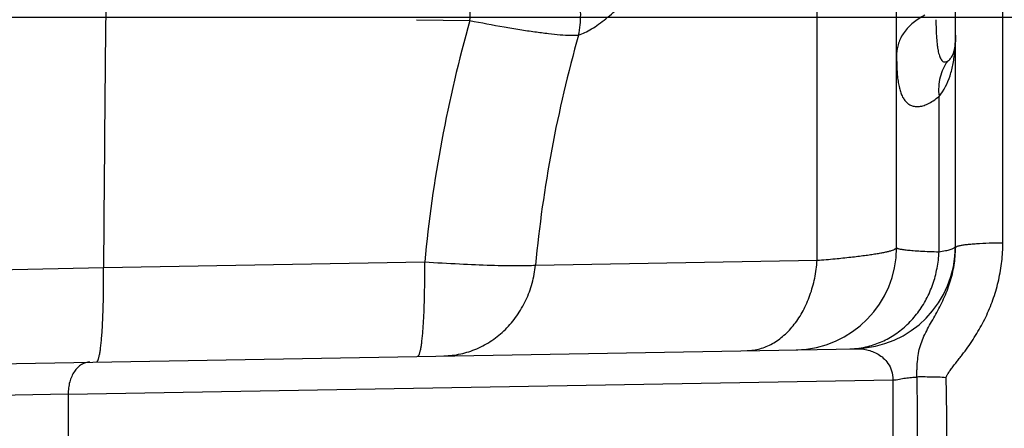
# Model space of a CAD drawing. Units: inches. Extents: x 0.5 to 21.5, y 0.5 to 16.5.
# Drawn here: x 4.3 to 5.4, y 11.7 to 12.2 of the extents above; entities that cross this region are included whole.
import ezdxf

# ---------------------------------------------------------------- set-up
doc = ezdxf.new("R2010")
doc.units = ezdxf.units.IN
doc.header["$LTSCALE"] = 1.21
doc.header["$MEASUREMENT"] = 0
doc.layers.get('0').update_dxf_attribs({"linetype": 'CONTINUOUS'})
doc.layers.add('OUTER-CHAMBERS', color=7, linetype='CONTINUOUS')
doc.styles.add('TEXTSTYLE_3', font='trium.ttf')
doc.dimstyles.new('DIMSTYLE_1', dxfattribs={"dimtxt": 0.15625, "dimasz": 0.1875, "dimexe": 0.125, "dimexo": 0.0625, "dimgap": 0.078125, "dimtad": 0, "dimtih": 1, "dimtoh": 1, "dimdec": 1, "dimlfac": 1.666667, "dimzin": 0, "dimdsep": 46, "dimtxsty": 'TEXTSTYLE_3', "dimblk": '_FILLED', "dimblk1": '_FILLED', "dimblk2": '_FILLED', "dimcen": 0.09, "dimadec": 1, "dimazin": 0, "dimtp": 0.001, "dimtm": 0.001, "dimtfac": 1, "dimtdec": 1, "dimtofl": 0, "dimtmove": 0, "dimatfit": 3, "dimldrblk": '_FILLED', "dimfxl": 1, "dimtolj": 1, "dimtzin": 0, "dimarcsym": 0})

# ---------------------------------------------------------------- blocks, each defined once
blk = doc.blocks.new('_FILLED')
at = {"color": 0, "linetype": 'BYBLOCK'}
blk.add_solid([(0, 0), (-1, 0.1667), (-1, -0.1667)], dxfattribs=at)
blk = doc.blocks.new('*D2')
at = {"color": 2, "linetype": 'CONTINUOUS'}
for p, q in [((6.8139, 12.1949), (2.0451, 12.1949)), ((2.1701, 12.1949), (2.1701, 10.3188)), ((2.1701, 8.1302), (2.1701, 10.0063)), ((4.9084, 8.1302), (2.0451, 8.1302))]:
    blk.add_line(p, q, dxfattribs=at)
at = {"color": 2, "linetype": 'CONTINUOUS', "xscale": 0.1875, "yscale": 0.1875, "zscale": 0.1875}
for p, rotation in [((2.1701, 12.1949), 90), ((2.1701, 8.1302), 270)]:
    blk.add_blockref('_FILLED', p, dxfattribs=dict(at, rotation=rotation))
at = {"color": 2, "linetype": 'CONTINUOUS', "insert": (2.1701, 10.2407), "char_height": 0.15625, "width": 0.303819, "attachment_point": 2, "line_spacing_factor": 0.9, "style": 'TEXTSTYLE_3'}
blk.add_mtext('6.8', dxfattribs=at)
blk = doc.blocks.new('*D3')
at = {"color": 2, "linetype": 'CONTINUOUS'}
for p, q in [((4.8606, 14.1632), (1.368, 14.1632)), ((1.493, 14.1632), (1.493, 11.3029)), ((1.493, 8.1302), (1.493, 10.9904)), ((4.9084, 8.1302), (1.368, 8.1302))]:
    blk.add_line(p, q, dxfattribs=at)
at = {"color": 2, "linetype": 'CONTINUOUS', "xscale": 0.1875, "yscale": 0.1875, "zscale": 0.1875}
for p, rotation in [((1.493, 14.1632), 90), ((1.493, 8.1302), 270)]:
    blk.add_blockref('_FILLED', p, dxfattribs=dict(at, rotation=rotation))
at = {"color": 2, "linetype": 'CONTINUOUS', "insert": (1.493, 11.2248), "char_height": 0.15625, "width": 0.423611, "attachment_point": 2, "line_spacing_factor": 0.9, "style": 'TEXTSTYLE_3'}
blk.add_mtext('10.1', dxfattribs=at)

msp = doc.modelspace()

# ---------------------------------------------------------------- linework, layer by layer
at = {"layer": 'OUTER-CHAMBERS', "color": 7, "linetype": 'CONTINUOUS'}
for p, q in [((5.4185, 11.9428), (5.4185, 12.7439)), ((5.3654, 11.9373), (5.3654, 12.3797)), ((5.2104, 11.9232), (5.2104, 12.2456)), ((5.2994, 11.9376), (5.2994, 12.2451)), ((4.7614, 12.1925), (4.8212, 12.1915)), ((5.362, 12.1526), (5.3621, 12.1527)), ((5.347, 11.9326), (5.347, 12.1067)), ((5.3652, 11.9381), (5.3654, 11.9388)), ((4.4105, 11.9151), (4.7705, 11.9213)), ((4.8947, 11.9177), (5.2104, 11.9232)), ((3.9979, 11.9063), (4.4105, 11.9151)), ((3.8607, 11.7999), (5.2528, 11.8242)), ((4.3709, 11.7733), (5.2955, 11.7892)), ((5.2955, 11.7042), (5.2955, 11.7892)), ((4.3709, 11.7733), (3.8211, 11.7638)), ((4.3709, 11.7733), (4.3709, 11.7201))]:
    msp.add_line(p, q, dxfattribs=at)
for points in [[(5.3654, 12.175), (5.3653, 12.1698), (5.3649, 12.1651)], [(5.3649, 12.1651), (5.3644, 12.1609), (5.3636, 12.1574), (5.3629, 12.1547), (5.3621, 12.1527)]]:
    msp.add_lwpolyline(points, dxfattribs=at)
for centre, radius, start, end in [((83.5034, 11.3808), 79.0947, 179.379865, 179.612965), ((6.2865, 11.777), 1.5229, 164.2039, 174.5625), ((6.3288, 11.7823), 1.4405, 164.1746, 174.6072), ((5.1496, 12.1752), 0.2158, 358.0858, 359.9632), ((5.1808, 12.1739), 0.1846, 355.1104, 358.1417), ((5.1848, 11.9376), 0.1146, 270.9995, 360), ((5.2508, 11.9388), 0.1146, 271, 360), ((5.2454, 11.9147), 0.0906, 271.007, 277.4791), ((5.2452, 11.9164), 0.0924, 277.4647, 283.8287), ((3.1873, 11.7471), 2.1355, 359.989, 1.2192), ((3.8198, 11.7472), 1.5358, 359.9789, 1.6597), ((3.1722, 11.7466), 2.1506, 358.87, 0.0028), ((3.8118, 11.7466), 1.5439, 358.3817, 0.0041)]:
    msp.add_arc(centre, radius, start, end, dxfattribs=at)
for points, knots in [([(4.9429, 12.1751), (4.9454, 12.176), (4.9504, 12.1781), (4.9579, 12.1822), (4.9657, 12.1874), (4.9737, 12.1936), (4.982, 12.2007), (4.9936, 12.2116), (5.005, 12.2239), (5.0164, 12.2374), (5.0252, 12.2484), (5.0339, 12.2601), (5.0455, 12.2767), (5.0596, 12.2988), (5.0699, 12.3173), (5.0748, 12.3269)], [0, 0, 0, 0, 0.037809, 0.079609, 0.125386, 0.175044, 0.228431, 0.28536, 0.409011, 0.475335, 0.544355, 0.615825, 0.689492, 0.842338, 1, 1, 1, 1]), ([(4.8212, 12.1915), (4.8214, 12.1989), (4.8216, 12.2135), (4.8216, 12.2348), (4.8213, 12.252), (4.8208, 12.2649), (4.8204, 12.2736), (4.8199, 12.2817), (4.8193, 12.2889), (4.8186, 12.2952), (4.8178, 12.3006), (4.817, 12.305), (4.8163, 12.308), (4.8156, 12.3098), (4.8152, 12.3108), (4.8147, 12.3115), (4.8143, 12.3119), (4.8141, 12.312)], [0, 0, 0, 0, 0.181785, 0.360438, 0.528282, 0.606027, 0.678568, 0.745129, 0.805059, 0.857748, 0.902674, 0.939466, 0.967827, 0.978834, 0.987771, 0.994741, 1, 1, 1, 1]), ([(4.9429, 12.1751), (4.9445, 12.1827), (4.9461, 12.1983), (4.9438, 12.2218), (4.9369, 12.2445), (4.9258, 12.2654), (4.9109, 12.2835), (4.893, 12.2979), (4.8729, 12.3079), (4.8584, 12.3114), (4.8512, 12.3122)], [0, 0, 0, 0, 0.125692, 0.253456, 0.381967, 0.510116, 0.636684, 0.760721, 0.88187, 1, 1, 1, 1]), ([(5.3311, 12.1974), (5.3264, 12.1951), (5.3178, 12.1896), (5.3091, 12.1805), (5.3041, 12.1725), (5.3014, 12.1662), (5.2998, 12.1598), (5.2994, 12.1554), (5.2994, 12.1532)], [0, 0, 0, 0, 0.275267, 0.53112, 0.652674, 0.770711, 0.886171, 1, 1, 1, 1]), ([(4.8212, 12.1915), (4.8339, 12.1891), (4.8526, 12.1856), (4.8768, 12.1815), (4.8934, 12.179), (4.9085, 12.1771), (4.9218, 12.1757), (4.9316, 12.1751), (4.9385, 12.175), (4.9415, 12.1751), (4.9429, 12.1751)], [0, 0, 0, 0, 0.315816, 0.463221, 0.600144, 0.724226, 0.833325, 0.925707, 0.965185, 1, 1, 1, 1]), ([(5.3435, 12.1925), (5.3435, 12.1889), (5.3437, 12.182), (5.3441, 12.1723), (5.3447, 12.1651), (5.3455, 12.1599), (5.3461, 12.1565), (5.3469, 12.1535), (5.3477, 12.1509), (5.3488, 12.1487), (5.3499, 12.147), (5.3513, 12.1457), (5.3527, 12.1452), (5.3538, 12.1451), (5.3551, 12.1453), (5.356, 12.1457), (5.3566, 12.1461)], [0, 0, 0, 0, 0.201348, 0.381662, 0.539401, 0.609333, 0.673043, 0.730407, 0.781313, 0.825781, 0.864219, 0.897604, 0.928294, 0.943965, 0.960666, 1, 1, 1, 1]), ([(5.2994, 12.1532), (5.2994, 12.1476), (5.2996, 12.1395), (5.3003, 12.1291), (5.3012, 12.1223), (5.3024, 12.1162), (5.304, 12.1108), (5.306, 12.106), (5.3085, 12.1021), (5.3115, 12.0989), (5.315, 12.0966), (5.3192, 12.0953), (5.3239, 12.0951), (5.3291, 12.096), (5.3347, 12.0982), (5.3409, 12.1018), (5.3449, 12.1049), (5.347, 12.1067)], [0, 0, 0, 0, 0.174721, 0.252429, 0.323644, 0.388451, 0.447078, 0.5, 0.547995, 0.592407, 0.6352, 0.678863, 0.726211, 0.779848, 0.842144, 0.915044, 1, 1, 1, 1]), ([(5.347, 12.1067), (5.3526, 12.1133), (5.3587, 12.1257), (5.3631, 12.1436), (5.3643, 12.1532), (5.3647, 12.1582)], [0, 0, 0, 0, 0.472535, 0.729543, 1, 1, 1, 1]), ([(5.3566, 12.1461), (5.3572, 12.1465), (5.3583, 12.1473), (5.3603, 12.1494), (5.3614, 12.1513), (5.3621, 12.1526)], [0, 0, 0, 0, 0.243286, 0.48778, 1, 1, 1, 1]), ([(5.3566, 12.1461), (5.3546, 12.1435), (5.3512, 12.1377), (5.3478, 12.128), (5.3463, 12.1175), (5.3465, 12.1103), (5.347, 12.1067)], [0, 0, 0, 0, 0.237902, 0.482456, 0.736111, 1, 1, 1, 1]), ([(5.355, 11.7917), (5.3551, 11.7926), (5.3556, 11.7938), (5.3564, 11.7954), (5.3573, 11.7969), (5.3585, 11.7987), (5.3606, 11.8015), (5.3632, 11.805), (5.3665, 11.8091), (5.3697, 11.8132), (5.373, 11.8174), (5.3761, 11.8215), (5.3802, 11.8272), (5.3852, 11.8344), (5.3907, 11.8433), (5.3958, 11.8524), (5.4005, 11.8618), (5.4046, 11.8714), (5.4095, 11.8845), (5.4142, 11.9013), (5.4177, 11.9219), (5.4185, 11.9359), (5.4185, 11.9428)], [0, 0, 0, 0, 0.015635, 0.023531, 0.031395, 0.047029, 0.062662, 0.093972, 0.125267, 0.156565, 0.187862, 0.219157, 0.250451, 0.313031, 0.3756, 0.438158, 0.500701, 0.563226, 0.62573, 0.750617, 0.875378, 1, 1, 1, 1]), ([(5.3695, 11.9394), (5.3706, 11.9397), (5.3733, 11.9402), (5.3777, 11.9409), (5.383, 11.9414), (5.3916, 11.9421), (5.4035, 11.9427), (5.4133, 11.9428), (5.4185, 11.9428)], [0, 0, 0, 0, 0.072555, 0.164522, 0.274145, 0.399328, 0.686043, 1, 1, 1, 1]), ([(5.2104, 11.9232), (5.2171, 11.9237), (5.2297, 11.9248), (5.2474, 11.9266), (5.2607, 11.9282), (5.2701, 11.9295), (5.2761, 11.9304), (5.2815, 11.9313), (5.2861, 11.9322), (5.2901, 11.9331), (5.2934, 11.934), (5.2957, 11.9348), (5.2971, 11.9354), (5.2979, 11.9359), (5.2986, 11.9363), (5.2991, 11.9367), (5.2994, 11.9372), (5.2994, 11.9375), (5.2994, 11.9376)], [0, 0, 0, 0, 0.220743, 0.417023, 0.586622, 0.660944, 0.72807, 0.787854, 0.840196, 0.885014, 0.922254, 0.951921, 0.963966, 0.974206, 0.982716, 0.989638, 0.995234, 1, 1, 1, 1]), ([(5.2672, 11.8268), (5.2727, 11.8281), (5.2834, 11.8318), (5.2958, 11.8387), (5.305, 11.8455), (5.3115, 11.8513), (5.3176, 11.8576), (5.3251, 11.8668), (5.3332, 11.8795), (5.3405, 11.8963), (5.3452, 11.9141), (5.3467, 11.9265), (5.347, 11.9326)], [0, 0, 0, 0, 0.118266, 0.238018, 0.298693, 0.359938, 0.421767, 0.484173, 0.610544, 0.738987, 0.869143, 1, 1, 1, 1]), ([(5.2994, 11.9376), (5.2994, 11.9373), (5.3, 11.9368), (5.3006, 11.9365), (5.3014, 11.9363), (5.3025, 11.9359), (5.3042, 11.9356), (5.3063, 11.9352), (5.3087, 11.9349), (5.3116, 11.9346), (5.3147, 11.9343), (5.3197, 11.9339), (5.3268, 11.9334), (5.3364, 11.933), (5.3433, 11.9328), (5.347, 11.9326)], [0, 0, 0, 0, 0.02397, 0.033736, 0.045242, 0.073673, 0.109527, 0.152921, 0.203897, 0.26246, 0.328599, 0.402295, 0.572229, 0.77172, 1, 1, 1, 1]), ([(5.3222, 11.7925), (5.3222, 11.7942), (5.3222, 11.7975), (5.3224, 11.8041), (5.3229, 11.812), (5.3242, 11.8212), (5.3266, 11.8299), (5.33, 11.8383), (5.3342, 11.8464), (5.3387, 11.8545), (5.3434, 11.8627), (5.348, 11.8712), (5.3537, 11.8829), (5.3597, 11.8982), (5.3644, 11.9175), (5.3654, 11.9307), (5.3654, 11.9373)], [0, 0, 0, 0, 0.0329, 0.065348, 0.128203, 0.188256, 0.246625, 0.30492, 0.364273, 0.424971, 0.486875, 0.549723, 0.61324, 0.741449, 0.87053, 1, 1, 1, 1]), ([(5.347, 11.9326), (5.3494, 11.933), (5.3528, 11.9336), (5.357, 11.9346), (5.3595, 11.9353), (5.3616, 11.936), (5.3632, 11.9366), (5.3644, 11.9373), (5.365, 11.9378), (5.3652, 11.9381)], [0, 0, 0, 0, 0.380682, 0.538499, 0.674101, 0.787456, 0.878814, 0.948947, 1, 1, 1, 1]), ([(5.3654, 11.9373), (5.3654, 11.9374), (5.3655, 11.9376), (5.3657, 11.9379), (5.366, 11.9382), (5.3665, 11.9384), (5.367, 11.9387), (5.368, 11.939), (5.3689, 11.9393), (5.3695, 11.9394)], [0, 0, 0, 0, 0.057863, 0.12731, 0.215163, 0.324678, 0.457382, 0.613998, 1, 1, 1, 1]), ([(4.7625, 11.8157), (4.7627, 11.8157), (4.7631, 11.8158), (4.7635, 11.8162), (4.7639, 11.8169), (4.7644, 11.8177), (4.7648, 11.8189), (4.7652, 11.8202), (4.7656, 11.8218), (4.7662, 11.8244), (4.7668, 11.8282), (4.7675, 11.8335), (4.7681, 11.8395), (4.7687, 11.8464), (4.7692, 11.854), (4.7698, 11.8654), (4.7703, 11.8809), (4.7706, 11.9006), (4.7706, 11.9143), (4.7705, 11.9213)], [0, 0, 0, 0, 0.00443, 0.009952, 0.017157, 0.026305, 0.037511, 0.050829, 0.066283, 0.083865, 0.125294, 0.174835, 0.232155, 0.296781, 0.368133, 0.445625, 0.616415, 0.803533, 1, 1, 1, 1]), ([(4.7705, 11.9213), (4.7835, 11.9205), (4.8084, 11.9191), (4.8383, 11.9179), (4.8598, 11.9173), (4.8733, 11.9172), (4.8848, 11.9173), (4.8917, 11.9175), (4.8947, 11.9177)], [0, 0, 0, 0, 0.31524, 0.599901, 0.724315, 0.833704, 0.92616, 1, 1, 1, 1]), ([(5.1318, 11.8221), (5.1343, 11.8221), (5.1391, 11.8225), (5.1464, 11.8241), (5.1535, 11.8265), (5.1628, 11.831), (5.1738, 11.839), (5.1854, 11.8515), (5.1951, 11.8667), (5.2028, 11.8841), (5.2081, 11.9031), (5.2099, 11.9164), (5.2104, 11.9232)], [0, 0, 0, 0, 0.052156, 0.104847, 0.158385, 0.213062, 0.326779, 0.447828, 0.576587, 0.712505, 0.854399, 1, 1, 1, 1]), ([(4.4025, 11.8094), (4.4027, 11.8094), (4.4031, 11.8095), (4.4035, 11.8099), (4.4039, 11.8106), (4.4044, 11.8115), (4.4048, 11.8126), (4.4052, 11.8139), (4.4056, 11.8156), (4.4062, 11.8181), (4.4068, 11.822), (4.4075, 11.8272), (4.4081, 11.8333), (4.4087, 11.8402), (4.4092, 11.8478), (4.4098, 11.8591), (4.4103, 11.8747), (4.4106, 11.8944), (4.4106, 11.9081), (4.4105, 11.9151)], [0, 0, 0, 0, 0.00443, 0.009951, 0.017156, 0.026305, 0.037513, 0.050833, 0.06629, 0.083875, 0.12531, 0.174859, 0.232188, 0.296822, 0.368182, 0.445679, 0.616471, 0.803573, 1, 1, 1, 1]), ([(4.792, 11.8162), (4.7983, 11.8163), (4.811, 11.8178), (4.8293, 11.8236), (4.8463, 11.833), (4.8615, 11.8455), (4.8721, 11.8582), (4.8793, 11.8694), (4.8856, 11.8814), (4.8915, 11.8974), (4.894, 11.9109), (4.8947, 11.9177)], [0, 0, 0, 0, 0.120145, 0.241165, 0.363348, 0.487236, 0.612997, 0.67662, 0.740686, 0.869914, 1, 1, 1, 1]), ([(5.2528, 11.8242), (5.2572, 11.8243), (5.2662, 11.8235), (5.277, 11.8194), (5.2848, 11.8138), (5.2903, 11.8077), (5.2944, 11.7993), (5.2953, 11.7927), (5.2951, 11.7892)], [0, 0, 0, 0, 0.214036, 0.43394, 0.551985, 0.681281, 0.829698, 1, 1, 1, 1]), ([(4.3952, 11.8092), (4.3936, 11.8092), (4.3903, 11.8087), (4.3856, 11.8065), (4.3813, 11.8031), (4.3776, 11.7985), (4.3746, 11.7931), (4.3724, 11.7869), (4.3711, 11.7802), (4.3708, 11.7756), (4.3709, 11.7733)], [0, 0, 0, 0, 0.102092, 0.208476, 0.32165, 0.443134, 0.573174, 0.710816, 0.854201, 1, 1, 1, 1]), ([(5.2955, 11.7892), (5.2979, 11.7893), (5.3025, 11.79), (5.3093, 11.7914), (5.3159, 11.7921), (5.3202, 11.7924), (5.3223, 11.7925)], [0, 0, 0, 0, 0.264016, 0.520511, 0.766062, 1, 1, 1, 1]), ([(5.355, 11.7917), (5.352, 11.792), (5.3477, 11.7922), (5.3419, 11.7923), (5.3377, 11.7924), (5.3336, 11.7925), (5.3284, 11.7926), (5.3246, 11.7927), (5.3222, 11.7925)], [0, 0, 0, 0, 0.268769, 0.40074, 0.52972, 0.654945, 0.77566, 1, 1, 1, 1])]:
    msp.add_open_spline(points, degree=3, knots=knots, dxfattribs=at)

# ---------------------------------------------------------------- dimensions: what is measured, and where the dimension line sits
at = {"color": 2, "linetype": 'CONTINUOUS'}
for base, p1, picture, middle in [((1.493, 8.1302), (4.9231, 14.1632), '*D3', (1.4841, 11.1441)), ((2.1701, 8.1302), (6.8764, 12.1949), '*D2', (2.1718, 10.1599))]:
    dim = msp.add_linear_dim(base=base, p1=p1, p2=(4.9709, 8.1302), angle=270, dimstyle='DIMSTYLE_1', dxfattribs=at)
    dim.commit()
    dim.dimension.update_dxf_attribs({"geometry": picture, "text_midpoint": middle, "dimtype": 160})

doc.saveas('drawing.dxf')
